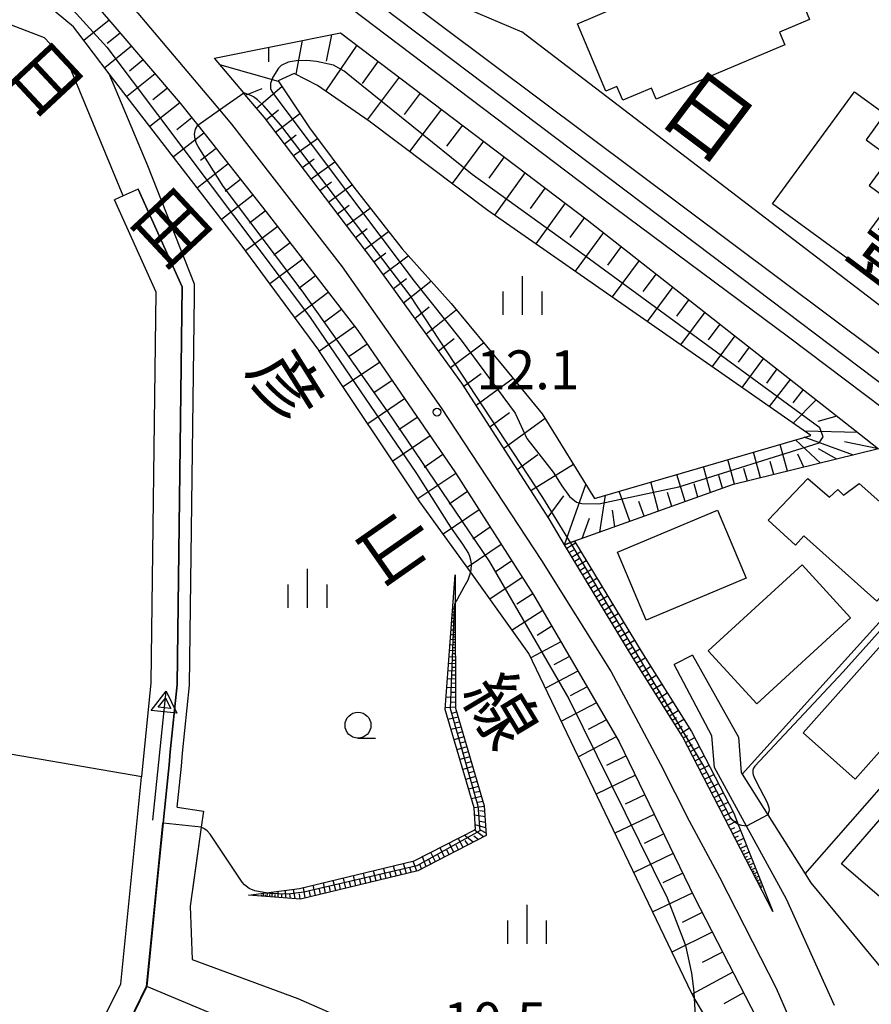
# Model space of a CAD drawing. Extents: x -12000 to -10000, y 94500 to 96000.
# Drawn here: x -10148 to -10066, y 94772 to 94867 of the extents above; entities that cross this region are included whole.
import ezdxf
from ezdxf.enums import TextEntityAlignment as Align

# ---------------------------------------------------------------- set-up
doc = ezdxf.new("R2010")
doc.units = 0
for name, color, linetype in [('1104000', 7, 'Continuous'), ('2101000', 7, 'Continuous'), ('2101001', 7, 'Continuous'), ('2301000', 7, 'Continuous'), ('3001000', 4, 'Continuous'), ('3002000', 5, 'Continuous'), ('5101000', 4, 'Continuous'), ('5101001', 4, 'Continuous'), ('5241000', 4, 'Continuous'), ('6101110', 6, 'Continuous'), ('6101120', 6, 'Continuous'), ('6101990', 6, 'Continuous'), ('6110000', 1, '611000'), ('6130000', 3, '613000'), ('6140000', 3, '614000'), ('6331000', 3, 'Continuous'), ('6334000', 3, 'Continuous'), ('7101000', 2, 'Continuous'), ('7101001', 8, 'Continuous'), ('7102000', 6, 'Continuous'), ('7102001', 8, 'Continuous'), ('7312000', 1, 'Continuous'), ('8123000', 7, 'Continuous')]:
    doc.layers.add(name, color=color, linetype=linetype)
doc.styles.add('@PlotAnnotation', font='@MS Gothic.ttf')
doc.styles.add('PlotAnnotation', font='MS Gothic.ttf')
doc.linetypes.add('611000', pattern='A,1,[3,dmdr.shx,S=0.2,R=0,X=0,Y=0],1', length=2)
doc.linetypes.add('613000', pattern='A,1,-0.75,[1,dmdr.shx,S=0.15,R=0,X=0,Y=0],-0.75,1', length=3.5)
doc.linetypes.add('614000', pattern='A,1.5,[2,dmdr.shx,S=0.3,R=0,X=0,Y=-0.3],1.5', length=3)

# ---------------------------------------------------------------- blocks, each defined once
blk = doc.blocks.new('524100')
at = {"layer": '5241000'}
for points in [[(1.7, -0.5), (1.7, 0.5), (2.5, 0), (1.7, -0.5)], [(-2.5, 0), (2.5, 0)], [(1.85027, -0.239793), (1.85027, 0.239793), (2.233938, 0), (1.85027, -0.239793)]]:
    blk.add_lwpolyline(points, dxfattribs=at)
blk = doc.blocks.new('633100')
at = {"layer": '6331000'}
blk.add_lwpolyline([(0, -0.5), (0.67, -0.5)], dxfattribs=at)
blk.add_circle((0, 0), 0.5, dxfattribs=at)
blk = doc.blocks.new('633400')
at = {"layer": '6334000'}
for points in [[(0, -0.75), (0, 0.75)], [(-0.75, -0.75), (-0.75, 0.15)], [(0.75, -0.75), (0.75, 0.15)]]:
    blk.add_lwpolyline(points, dxfattribs=at)
blk = doc.blocks.new('731200')
at = {"layer": '7312000'}
blk.add_circle((0, 0), 0.15, dxfattribs=at)

msp = doc.modelspace()

# ---------------------------------------------------------------- linework, layer by layer
at = {"layer": '1104000', "flags": 128}
msp.add_lwpolyline([(-10220.7, 94947.75), (-10137.66, 94886.43), (-10137.48, 94886.3), (-10119.72, 94872.94), (-10081.19, 94843.81), (-10044.11, 94815.77), (-10000, 94782.49)], dxfattribs=at)
at = {"layer": '2101000', "flags": 128}
for points in [[(-10139.29, 94861.35), (-10142.31, 94865.34), (-10142.73, 94865.89), (-10146.28, 94868.84), (-10147.42, 94869.66), (-10146.92, 94872.91)], [(-10137.96, 94849.57), (-10143.28, 94862.47), (-10144.5, 94863.73), (-10145.55, 94864.81), (-10150.01, 94866.53)], [(-10131.07, 94841.04), (-10135.56, 94852.46), (-10139.29, 94861.35)], [(-10134.64, 94783.69), (-10134.1, 94789.06), (-10133.59, 94794.07), (-10133.53, 94794.69), (-10133.41, 94795.93), (-10132.75, 94802.45), (-10132.27, 94840.79), (-10136.52, 94850.22), (-10137.96, 94849.57)], [(-10132.74, 94790.6), (-10132.4, 94793.95), (-10132.34, 94794.57), (-10132.22, 94795.81), (-10131.55, 94802.38), (-10131.08, 94839.89), (-10131.07, 94841.04)], [(-10083.05, 94805.26), (-10078.6, 94797.37), (-10078.37, 94793.96), (-10078.26, 94793.78), (-10075.79, 94789.87), (-10072.18, 94784.16), (-10071.64, 94783.3), (-10065.25, 94775.55), (-10062.01, 94771.62), (-10037.44, 94762.55), (-10026.73, 94754.36), (-10021.17, 94755.08)], [(-10069.37, 94771.47), (-10074, 94781.72), (-10077.84, 94788.78), (-10080.92, 94794.43), (-10081.2, 94797.49), (-10084.81, 94804.37)], [(-10132.74, 94790.6), (-10130.21, 94790.21), (-10130.42, 94788.67), (-10131.26, 94782.64)], [(-10130.21, 94790.21), (-10130.42, 94788.67), (-10131.48, 94781.06), (-10131.31, 94775.9), (-10121.12, 94772.13), (-10108.1, 94766.43)], [(-10134.64, 94783.69), (-10135.68, 94773.3)], [(-10113.76, 94600.16), (-10117.41, 94617.81), (-10120.89, 94623.36), (-10127.79, 94634.38), (-10128.3, 94635.19), (-10130.8, 94643.06), (-10135.22, 94657.02), (-10135.48, 94657.84), (-10137.21, 94672.27), (-10137.09, 94674.63), (-10136.18, 94693.37), (-10132.85, 94702.22), (-10129.21, 94711.9), (-10123.92, 94725.96), (-10116.25, 94746.34), (-10111.64, 94758.58), (-10110.13, 94762.6), (-10135.68, 94773.3)]]:
    msp.add_lwpolyline(points, dxfattribs=at)
at = {"layer": '2101001', "flags": 128}
msp.add_lwpolyline([(-10083.05, 94805.26), (-10084.81, 94804.37)], dxfattribs=at)
at = {"layer": '2301000', "flags": 128}
for points in [[(-10141.77, 94872.91), (-10136.54, 94867.21), (-10129.89, 94859.33), (-10128.65, 94857.86), (-10127.5, 94856.5), (-10116.83, 94842.73), (-10107.29, 94829.11), (-10097.62, 94814.41), (-10090.91, 94803.67), (-10088.52, 94799.21), (-10086.14, 94794.74), (-10083.38, 94789.27), (-10080.46, 94783.84), (-10077.25, 94777.61), (-10074.98, 94773.14), (-10071.68, 94765.51)], [(-10000, 94779.96), (-10016.36, 94792.3), (-10030, 94802.65), (-10044.37, 94813.4), (-10045.36, 94814.14), (-10057.17, 94823.36), (-10062.81, 94827.63), (-10073.78, 94835.93), (-10091.69, 94849.26), (-10122.9, 94872.91)], [(-10116.47, 94872.91), (-10060.56, 94831.03), (-10054.64, 94826.59), (-10042.87, 94817.4), (-10041.88, 94816.66), (-10027.53, 94805.93), (-10013.89, 94795.57), (-10000, 94785.1)]]:
    msp.add_lwpolyline(points, dxfattribs=at)
at = {"layer": '3001000', "flags": 128}
for points in [[(-10073.11, 94815.89), (-10075.77, 94818.28), (-10071.94, 94822.3), (-10069.85, 94820.49), (-10069.05, 94821.23), (-10068.49, 94820.69), (-10066.99, 94821.82), (-10064.13, 94819.27), (-10063.6, 94819.86), (-10062.05, 94818.44), (-10061.26, 94819.13), (-10059.47, 94817.54), (-10060.39, 94816.51), (-10060.13, 94816.26), (-10065.28, 94810.48), (-10072.33, 94816.77), (-10073.11, 94815.89)], [(-10087.52, 94808.64), (-10090.28, 94815.2), (-10080.65, 94819.25), (-10077.89, 94812.69), (-10087.52, 94808.64)], [(-10076.86, 94800.57), (-10081.54, 94805.67), (-10072.49, 94813.97), (-10067.81, 94808.87), (-10076.86, 94800.57)], [(-10072.39, 94797.76), (-10060.46, 94811.18), (-10055.44, 94806.71), (-10067.37, 94793.3), (-10072.39, 94797.76)], [(-10056.42, 94789.14), (-10063.65, 94780.79), (-10068.69, 94785.15), (-10061.45, 94793.5), (-10056.42, 94789.14)]]:
    msp.add_lwpolyline(points, close=True, dxfattribs=at)
at = {"layer": '3002000', "flags": 128}
for points in [[(-10071.13, 94868.14), (-10072.23, 94867.68), (-10071.77, 94866.58), (-10074.66, 94865.37), (-10074.14, 94864.13), (-10086.57, 94858.9), (-10087.01, 94859.96), (-10089.78, 94858.79), (-10090.34, 94860.13), (-10091.41, 94859.68), (-10094.15, 94866.18), (-10090.67, 94867.64), (-10091.06, 94868.59), (-10087.76, 94869.98), (-10087.38, 94869.08), (-10080.42, 94872), (-10080.82, 94872.95), (-10077.66, 94874.28), (-10077.27, 94873.35), (-10073.91, 94874.77), (-10071.13, 94868.14)], [(-10062.97, 94844.01), (-10064.99, 94841.24), (-10075.34, 94848.8), (-10067.43, 94859.62), (-10064.49, 94857.47), (-10066.3, 94854.98), (-10064.01, 94853.3), (-10066.01, 94850.56), (-10063.93, 94849.04), (-10065.99, 94846.22), (-10062.97, 94844.01)]]:
    msp.add_lwpolyline(points, close=True, dxfattribs=at)
at = {"layer": '5101000', "flags": 128}
for points in [[(-10136.52, 94850.22), (-10132.27, 94840.79), (-10132.75, 94802.45), (-10133.41, 94795.93), (-10133.53, 94794.69), (-10133.59, 94794.07), (-10134.1, 94789.06), (-10134.64, 94783.69)], [(-10153.95, 94688), (-10153.66, 94690.66), (-10153.64, 94690.8), (-10153.61, 94691.12), (-10152.74, 94699.03), (-10152.09, 94704.98), (-10153.64, 94713.32), (-10152.51, 94723.68), (-10152.45, 94724.27), (-10149.46, 94735.18), (-10150.19, 94739.88), (-10148.66, 94755.9), (-10148.4, 94758.68), (-10143.72, 94762.46), (-10138.17, 94773.55), (-10136.17, 94793.49), (-10136.16, 94793.57), (-10135.25, 94802.6), (-10134.77, 94840.27), (-10138.8, 94849.19)], [(-10134.64, 94783.69), (-10135.68, 94773.3)], [(-10135.68, 94773.3), (-10141.73, 94760.85), (-10146.01, 94757.4), (-10147.67, 94739.95), (-10146.94, 94735.26), (-10146.91, 94735.04), (-10149.99, 94723.8), (-10150.35, 94720.43), (-10151.11, 94713.41), (-10149.7, 94705.79), (-10149.6, 94705.23), (-10149.57, 94705.07), (-10150.26, 94698.74), (-10150.64, 94695.32), (-10150.79, 94693.87), (-10150.92, 94692.71), (-10151.05, 94691.52), (-10151.46, 94687.8)]]:
    msp.add_lwpolyline(points, dxfattribs=at)
at = {"layer": '5101001', "flags": 128}
msp.add_lwpolyline([(-10136.52, 94850.22), (-10137.96, 94849.57), (-10138.8, 94849.19)], dxfattribs=at)
at = {"layer": '6101110', "flags": 128}
for points in [[(-10146.16, 94874.34), (-10145.41, 94873.54), (-10145.37, 94873.5), (-10145.06, 94873.17), (-10144.82, 94872.91), (-10138.95, 94866.11), (-10132.45, 94858.51), (-10131.17, 94856.89), (-10130.76, 94856.38), (-10124.16, 94848.04), (-10115.33, 94836.57), (-10105.91, 94822.84), (-10098.38, 94811.07), (-10090.12, 94796.9), (-10082.86, 94781.88), (-10075.8, 94768.16), (-10071.52, 94756.97), (-10070.73, 94755.21), (-10069.61, 94752.71), (-10066.24, 94745.2)], [(-10079.24, 94821.7), (-10094.42, 94816.26), (-10094.82, 94816.12), (-10095.38, 94815.92), (-10096.88, 94818.41), (-10105.3, 94831.51), (-10113.88, 94843.36), (-10124.33, 94857.12), (-10126.21, 94859.35), (-10126.33, 94859.5), (-10129.15, 94862.84), (-10117, 94865.3), (-10093.2, 94847.27), (-10066.94, 94826.61), (-10065.1, 94825.16), (-10079.24, 94821.7)], [(-10075.31, 94780.53), (-10079.96, 94789.57), (-10084.01, 94797.41), (-10088.77, 94804.97), (-10095.38, 94815.92)], [(-10105.93, 94813.02), (-10105.93, 94810.32), (-10105.92, 94800.16), (-10103.13, 94790.73), (-10102.95, 94787.87), (-10109.53, 94784.46), (-10120.86, 94781.74), (-10125.86, 94782.12)]]:
    msp.add_lwpolyline(points, dxfattribs=at)
at = {"layer": '6101120', "flags": 128}
for points in [[(-10066.24, 94745.2), (-10067.8, 94744.48), (-10068.74, 94746.58), (-10069.15, 94747.5), (-10072.04, 94753.97), (-10075.97, 94760.58), (-10082.89, 94772.22), (-10083.13, 94772.62), (-10091.47, 94790.05), (-10098.82, 94805.42), (-10104.47, 94813.29), (-10109.33, 94820.06), (-10119.07, 94834.66), (-10119.09, 94834.69), (-10126.58, 94844.85), (-10139.29, 94861.35), (-10142.31, 94865.34), (-10142.73, 94865.89), (-10146.28, 94868.84), (-10147.42, 94869.66), (-10146.92, 94872.91), (-10146.81, 94873.6), (-10146.16, 94874.34)], [(-10123.01, 94860.66), (-10119.98, 94856.12), (-10115.72, 94850.41), (-10111.05, 94844.45), (-10106.33, 94839.18), (-10101.22, 94833.01), (-10097.54, 94828.56), (-10092.51, 94820.39), (-10071.64, 94826.46), (-10102.8, 94848.17), (-10114.22, 94856.79), (-10119.22, 94860.21), (-10121.45, 94861.39), (-10123.01, 94860.66)], [(-10095.38, 94815.92), (-10094.82, 94816.12), (-10094.42, 94816.26), (-10087.92, 94805.5), (-10083.14, 94797.9), (-10079.07, 94790.03), (-10078.64, 94788.94), (-10075.31, 94780.53)], [(-10125.86, 94782.12), (-10124.16, 94782.34), (-10120.94, 94782.75), (-10109.88, 94785.41), (-10103.98, 94788.46), (-10104.12, 94790.55), (-10106.91, 94800.01), (-10105.93, 94813.02)]]:
    msp.add_lwpolyline(points, dxfattribs=at)
at = {"layer": '6101990', "flags": 128}
for points in [[(-10139.31, 94866.53), (-10141.73, 94864.57)], [(-10138.23, 94865.27), (-10139.48, 94864.26)], [(-10117.87, 94865.12), (-10118.39, 94862.56)], [(-10120.7, 94864.55), (-10121.3, 94861.31)], [(-10137.16, 94864.01), (-10139.73, 94861.93)], [(-10123.93, 94863.9), (-10123.93, 94862.51)], [(-10115.41, 94864.1), (-10118.44, 94859.67)], [(-10136.02, 94862.68), (-10137.34, 94861.61)], [(-10128.65, 94862.24), (-10123.01, 94860.65)], [(-10113.37, 94862.55), (-10114.9, 94860.4)], [(-10134.88, 94861.35), (-10137.6, 94859.15)], [(-10111.33, 94861.01), (-10114.42, 94856.92)], [(-10133.69, 94859.96), (-10135.08, 94858.82)], [(-10126.14, 94859.27), (-10124.56, 94859.94)], [(-10125.1, 94858.04), (-10122.64, 94860.11)], [(-10109.3, 94859.47), (-10110.84, 94857.43)], [(-10132.49, 94858.56), (-10135.37, 94856.26)], [(-10124.16, 94856.9), (-10122.98, 94857.87)], [(-10123.27, 94855.72), (-10120.91, 94857.51)], [(-10107.27, 94857.93), (-10110.34, 94853.86)], [(-10131.33, 94857.09), (-10132.79, 94855.95)], [(-10130.17, 94855.63), (-10133.11, 94853.33)], [(-10105.24, 94856.39), (-10106.78, 94854.36)], [(-10122.4, 94854.58), (-10121.26, 94855.45)], [(-10121.54, 94853.45), (-10119.22, 94855.1)], [(-10103.21, 94854.86), (-10106.24, 94850.77)], [(-10128.99, 94854.15), (-10130.48, 94852.99)], [(-10120.69, 94852.32), (-10119.53, 94853.15)], [(-10119.83, 94851.2), (-10117.55, 94852.86)], [(-10101.2, 94853.33), (-10102.7, 94851.28)], [(-10127.82, 94852.66), (-10130.8, 94850.33)], [(-10099.19, 94851.81), (-10102.16, 94847.72)], [(-10126.63, 94851.16), (-10128.13, 94849.99)], [(-10118.99, 94850.08), (-10117.86, 94850.93)], [(-10118.14, 94848.97), (-10115.9, 94850.65)], [(-10097.25, 94850.34), (-10098.71, 94848.34)], [(-10125.44, 94849.65), (-10128.46, 94847.29)], [(-10124.23, 94848.13), (-10125.76, 94846.95)], [(-10117.28, 94847.84), (-10116.16, 94848.68)], [(-10116.42, 94846.71), (-10114.15, 94848.4)], [(-10095.32, 94848.87), (-10098.17, 94844.95)], [(-10093.47, 94847.48), (-10094.87, 94845.55)], [(-10123.05, 94846.6), (-10126.15, 94844.26)], [(-10115.55, 94845.56), (-10114.41, 94846.42)], [(-10114.68, 94844.41), (-10112.38, 94846.14)], [(-10091.65, 94846.05), (-10094.37, 94842.3)], [(-10121.84, 94845.03), (-10123.41, 94843.85)], [(-10089.92, 94844.69), (-10091.25, 94842.87)], [(-10120.63, 94843.46), (-10123.8, 94841.08)], [(-10113.77, 94843.21), (-10112.61, 94844.08)], [(-10112.88, 94841.98), (-10110.47, 94843.8)], [(-10088.2, 94843.34), (-10090.81, 94839.82)], [(-10119.4, 94841.86), (-10121, 94840.65)], [(-10111.9, 94840.62), (-10110.62, 94841.59)], [(-10110.91, 94839.26), (-10108.27, 94841.35)], [(-10086.57, 94842.06), (-10087.84, 94840.34)], [(-10084.95, 94840.78), (-10087.41, 94837.45)], [(-10118.17, 94840.25), (-10121.4, 94837.82)], [(-10083.41, 94839.57), (-10084.61, 94837.95)], [(-10116.9, 94838.61), (-10118.54, 94837.38)], [(-10109.82, 94837.75), (-10108.44, 94838.87)], [(-10108.73, 94836.25), (-10105.83, 94838.58)], [(-10081.87, 94838.36), (-10084.2, 94835.21)], [(-10115.64, 94836.97), (-10119.03, 94834.6)], [(-10080.42, 94837.21), (-10081.55, 94835.68)], [(-10107.56, 94834.63), (-10106.05, 94835.82)], [(-10078.97, 94836.07), (-10081.17, 94833.1)], [(-10114.43, 94835.25), (-10116.16, 94834.08)], [(-10106.39, 94833.02), (-10103.19, 94835.39)], [(-10077.59, 94834.99), (-10078.66, 94833.54)], [(-10076.22, 94833.91), (-10078.3, 94831.1)], [(-10113.23, 94833.51), (-10116.73, 94831.15)], [(-10074.92, 94832.89), (-10075.92, 94831.51)], [(-10105.11, 94831.22), (-10103.44, 94832.45)], [(-10103.92, 94829.37), (-10100.36, 94831.97)], [(-10073.62, 94831.86), (-10075.66, 94829.26)], [(-10112.02, 94831.75), (-10113.78, 94830.56)], [(-10072.38, 94830.89), (-10073.37, 94829.62)], [(-10110.81, 94829.99), (-10114.35, 94827.59)], [(-10071.13, 94829.91), (-10073.34, 94827.65)], [(-10109.59, 94828.2), (-10111.37, 94826.99)], [(-10102.59, 94827.29), (-10100.69, 94828.68)], [(-10101.26, 94825.22), (-10097.27, 94828.13)], [(-10069.12, 94828.32), (-10070.95, 94827.79)], [(-10108.36, 94826.41), (-10111.95, 94823.99)], [(-10067.52, 94824.57), (-10072.27, 94826.28)], [(-10067.11, 94826.74), (-10072.23, 94826.87)], [(-10073.9, 94823.01), (-10074.6, 94825.6)], [(-10070.71, 94823.79), (-10073.11, 94826.03)], [(-10065.12, 94825.18), (-10068.4, 94825.83)], [(-10107.12, 94824.61), (-10108.93, 94823.38)], [(-10099.95, 94823.19), (-10097.98, 94824.63)], [(-10076.51, 94822.37), (-10077.18, 94824.85)], [(-10072.31, 94823.4), (-10072.91, 94824.65)], [(-10069.12, 94824.18), (-10070.91, 94825.17)], [(-10098.65, 94821.16), (-10094.53, 94823.68)], [(-10081.33, 94820.95), (-10082, 94823.45)], [(-10079.01, 94821.76), (-10079.64, 94824.13)], [(-10075.21, 94822.69), (-10075.55, 94823.96)], [(-10105.88, 94822.8), (-10109.53, 94820.35)], [(-10083.76, 94820.08), (-10084.57, 94822.7)], [(-10080.17, 94821.37), (-10080.5, 94822.58)], [(-10077.76, 94822.06), (-10078.09, 94823.28)], [(-10095.38, 94815.92), (-10093.34, 94821.74)], [(-10086.34, 94819.16), (-10087.06, 94821.98)], [(-10082.55, 94820.52), (-10082.89, 94821.8)], [(-10104.76, 94821.04), (-10106.53, 94819.84)], [(-10096.98, 94818.57), (-10095.46, 94820.64)], [(-10091.99, 94817.13), (-10091.44, 94820.7)], [(-10089.08, 94818.18), (-10090.12, 94821.08)], [(-10085.05, 94819.62), (-10085.47, 94820.97)], [(-10087.71, 94818.67), (-10088.22, 94820.08)], [(-10103.63, 94819.28), (-10107.09, 94816.94)], [(-10090.54, 94817.65), (-10090.76, 94819.24)], [(-10102.56, 94817.61), (-10104.25, 94816.47)], [(-10093.69, 94816.53), (-10093, 94818.49)], [(-10101.5, 94815.94), (-10104.78, 94813.72)], [(-10095.18, 94815.6), (-10094.33, 94816.11)], [(-10094.93, 94815.17), (-10094.5, 94815.43)], [(-10094.67, 94814.75), (-10093.82, 94815.26)], [(-10100.48, 94814.36), (-10102.08, 94813.27)], [(-10094.41, 94814.32), (-10093.99, 94814.58)], [(-10094.15, 94813.89), (-10093.3, 94814.41)], [(-10093.9, 94813.47), (-10093.47, 94813.72)], [(-10093.64, 94813.04), (-10092.79, 94813.56)], [(-10093.38, 94812.61), (-10092.96, 94812.87)], [(-10099.47, 94812.77), (-10102.58, 94810.66)], [(-10093.12, 94812.19), (-10092.27, 94812.7)], [(-10092.87, 94811.76), (-10092.44, 94812.02)], [(-10098.46, 94811.19), (-10099.98, 94810.17)], [(-10092.61, 94811.33), (-10091.75, 94811.85)], [(-10092.35, 94810.9), (-10091.92, 94811.16)], [(-10092.09, 94810.48), (-10091.24, 94810.99)], [(-10091.84, 94810.05), (-10091.41, 94810.31)], [(-10091.58, 94809.62), (-10090.72, 94810.14)], [(-10105.93, 94809.12), (-10106.22, 94809.13)], [(-10105.93, 94809.41), (-10106.2, 94809.42)], [(-10105.93, 94809.69), (-10106.18, 94809.7)], [(-10105.93, 94809.27), (-10106.07, 94809.27)], [(-10105.93, 94809.55), (-10106.06, 94809.56)], [(-10097.5, 94809.57), (-10100.43, 94807.67)], [(-10091.32, 94809.19), (-10090.89, 94809.45)], [(-10091.06, 94808.77), (-10090.21, 94809.28)], [(-10105.93, 94808.07), (-10106.3, 94808.09)], [(-10105.93, 94808.45), (-10106.27, 94808.46)], [(-10105.93, 94808.8), (-10106.25, 94808.81)], [(-10105.93, 94808.26), (-10106.11, 94808.27)], [(-10105.93, 94808.62), (-10106.09, 94808.63)], [(-10105.93, 94808.96), (-10106.08, 94808.96)], [(-10090.8, 94808.34), (-10090.37, 94808.6)], [(-10090.54, 94807.91), (-10089.69, 94808.43)], [(-10105.93, 94807.23), (-10106.37, 94807.24)], [(-10105.93, 94807.67), (-10106.33, 94807.68)], [(-10105.93, 94807.45), (-10106.14, 94807.46)], [(-10105.93, 94807.87), (-10106.12, 94807.88)], [(-10096.62, 94808.06), (-10098.02, 94807.15)], [(-10090.29, 94807.48), (-10089.86, 94807.74)], [(-10090.03, 94807.05), (-10089.17, 94807.57)], [(-10105.92, 94806.24), (-10106.44, 94806.26)], [(-10105.93, 94806.75), (-10106.4, 94806.77)], [(-10105.92, 94806.49), (-10106.17, 94806.5)], [(-10105.93, 94806.99), (-10106.15, 94807)], [(-10095.75, 94806.55), (-10098.63, 94805.01)], [(-10089.77, 94806.62), (-10089.34, 94806.88)], [(-10089.51, 94806.2), (-10088.65, 94806.71)], [(-10105.92, 94805.68), (-10106.48, 94805.7)], [(-10105.92, 94805.38), (-10106.21, 94805.39)], [(-10105.92, 94805.96), (-10106.19, 94805.97)], [(-10089.25, 94805.77), (-10088.83, 94806.03)], [(-10088.99, 94805.34), (-10088.14, 94805.86)], [(-10105.92, 94804.42), (-10106.58, 94804.45)], [(-10105.92, 94805.08), (-10106.53, 94805.1)], [(-10105.92, 94804.75), (-10106.24, 94804.76)], [(-10094.92, 94805.14), (-10096.42, 94804.34)], [(-10088.73, 94804.91), (-10088.31, 94805.17)], [(-10088.47, 94804.49), (-10087.61, 94805.01)], [(-10088.2, 94804.06), (-10087.78, 94804.33)], [(-10105.92, 94803.72), (-10106.63, 94803.74)], [(-10105.92, 94803.33), (-10106.29, 94803.35)], [(-10105.92, 94804.07), (-10106.26, 94804.08)], [(-10094.1, 94803.73), (-10097.22, 94802.08)], [(-10087.93, 94803.64), (-10087.09, 94804.17)], [(-10087.67, 94803.22), (-10087.24, 94803.48)], [(-10105.92, 94802.95), (-10106.69, 94802.98)], [(-10105.92, 94802.54), (-10106.32, 94802.55)], [(-10087.4, 94802.79), (-10086.55, 94803.33)], [(-10087.13, 94802.37), (-10086.71, 94802.64)], [(-10086.87, 94801.95), (-10086.02, 94802.48)], [(-10105.92, 94802.12), (-10106.75, 94802.15)], [(-10105.92, 94801.67), (-10106.35, 94801.65)], [(-10093.21, 94802.2), (-10094.84, 94801.34)], [(-10086.6, 94801.52), (-10086.18, 94801.79)], [(-10086.33, 94801.1), (-10085.49, 94801.63)], [(-10105.92, 94801.22), (-10106.82, 94801.18)], [(-10105.92, 94800.73), (-10106.39, 94800.71)], [(-10092.32, 94800.68), (-10095.7, 94798.89)], [(-10086.07, 94800.68), (-10085.65, 94800.95)], [(-10085.8, 94800.26), (-10084.96, 94800.79)], [(-10105.92, 94800.24), (-10106.9, 94800.2)], [(-10105.8, 94799.76), (-10106.29, 94799.65)], [(-10085.54, 94799.83), (-10085.11, 94800.1)], [(-10085.27, 94799.41), (-10084.43, 94799.94)], [(-10105.66, 94799.29), (-10106.63, 94799.06)], [(-10105.52, 94798.81), (-10106.01, 94798.7)], [(-10091.36, 94799.03), (-10093.12, 94798.1)], [(-10085, 94798.99), (-10084.58, 94799.25)], [(-10084.74, 94798.57), (-10083.88, 94799.08)], [(-10105.38, 94798.33), (-10106.34, 94798.08)], [(-10105.24, 94797.86), (-10105.72, 94797.72)], [(-10084.47, 94798.14), (-10084.04, 94798.4)], [(-10084.21, 94797.72), (-10083.35, 94798.24)], [(-10105.1, 94797.38), (-10106.05, 94797.1)], [(-10104.96, 94796.9), (-10105.43, 94796.76)], [(-10090.4, 94797.38), (-10094.06, 94795.46)], [(-10083.95, 94797.29), (-10083.51, 94797.53)], [(-10083.72, 94796.85), (-10082.84, 94797.33)], [(-10104.82, 94796.43), (-10105.77, 94796.14)], [(-10104.67, 94795.95), (-10105.15, 94795.81)], [(-10083.49, 94796.41), (-10083.05, 94796.65)], [(-10083.26, 94795.96), (-10082.38, 94796.44)], [(-10083.03, 94795.52), (-10082.59, 94795.75)], [(-10104.53, 94795.47), (-10105.49, 94795.19)], [(-10104.39, 94794.99), (-10104.87, 94794.85)], [(-10089.46, 94795.54), (-10091.35, 94794.63)], [(-10082.8, 94795.08), (-10081.92, 94795.54)], [(-10082.58, 94794.63), (-10082.13, 94794.86)], [(-10104.25, 94794.51), (-10105.21, 94794.23)], [(-10104.11, 94794.04), (-10104.59, 94793.9)], [(-10082.35, 94794.19), (-10081.46, 94794.65)], [(-10082.12, 94793.75), (-10081.67, 94793.97)], [(-10103.97, 94793.56), (-10104.92, 94793.28)], [(-10103.82, 94793.08), (-10104.3, 94792.94)], [(-10088.56, 94793.68), (-10092.34, 94791.87)], [(-10081.89, 94793.3), (-10081, 94793.76)], [(-10081.66, 94792.86), (-10081.21, 94793.09)], [(-10103.68, 94792.6), (-10104.65, 94792.34)], [(-10103.54, 94792.12), (-10104.03, 94792.01)], [(-10081.43, 94792.41), (-10080.54, 94792.87)], [(-10081.2, 94791.97), (-10080.75, 94792.2)], [(-10080.97, 94791.52), (-10080.08, 94791.98)], [(-10103.4, 94791.64), (-10104.37, 94791.41)], [(-10103.26, 94791.16), (-10103.75, 94791.05)], [(-10087.65, 94791.8), (-10089.54, 94790.89)], [(-10080.74, 94791.08), (-10080.29, 94791.31)], [(-10080.51, 94790.63), (-10079.62, 94791.09)], [(-10103.13, 94790.68), (-10104.12, 94790.54)], [(-10103.09, 94790.17), (-10103.6, 94790.25)], [(-10080.28, 94790.19), (-10079.83, 94790.42)], [(-10080.05, 94789.74), (-10079.16, 94790.2)], [(-10103.06, 94789.66), (-10104.07, 94789.82)], [(-10103.03, 94789.13), (-10103.53, 94789.21)], [(-10086.74, 94789.91), (-10090.53, 94788.09)], [(-10079.82, 94789.3), (-10079.39, 94789.52)], [(-10079.59, 94788.85), (-10078.77, 94789.27)], [(-10103.22, 94787.73), (-10104.1, 94788.4)], [(-10103, 94788.61), (-10104.01, 94788.89)], [(-10102.96, 94788.09), (-10103.48, 94788.39)], [(-10079.38, 94788.44), (-10078.98, 94788.63)], [(-10079.17, 94788.03), (-10078.42, 94788.38)], [(-10105.18, 94786.71), (-10105.64, 94787.6)], [(-10104.2, 94787.22), (-10105.07, 94787.89)], [(-10104.69, 94786.97), (-10104.96, 94787.39)], [(-10103.71, 94787.47), (-10104.15, 94787.81)], [(-10085.83, 94788.02), (-10087.72, 94787.1)], [(-10078.98, 94787.67), (-10078.62, 94787.83)], [(-10078.79, 94787.3), (-10078.11, 94787.61)], [(-10106.96, 94785.79), (-10107.4, 94786.69)], [(-10106.51, 94786.02), (-10106.73, 94786.47)], [(-10106.07, 94786.25), (-10106.53, 94787.14)], [(-10105.62, 94786.48), (-10105.85, 94786.93)], [(-10078.62, 94786.97), (-10078.3, 94787.11)], [(-10078.45, 94786.63), (-10077.84, 94786.91)], [(-10078.3, 94786.33), (-10078, 94786.47)], [(-10078.14, 94786.03), (-10077.59, 94786.29)], [(-10109.64, 94784.43), (-10110, 94785.38)], [(-10108.74, 94784.87), (-10109.09, 94785.82)], [(-10108.29, 94785.1), (-10108.49, 94785.56)], [(-10107.84, 94785.33), (-10108.29, 94786.23)], [(-10107.4, 94785.56), (-10107.62, 94786.01)], [(-10084.91, 94786.12), (-10088.72, 94784.29)], [(-10078, 94785.76), (-10077.74, 94785.88)], [(-10077.86, 94785.49), (-10077.36, 94785.72)], [(-10077.74, 94785.25), (-10077.5, 94785.36)], [(-10113.56, 94783.49), (-10113.8, 94784.47)], [(-10112.59, 94783.73), (-10112.82, 94784.7)], [(-10111.61, 94783.96), (-10111.9, 94784.92)], [(-10111.12, 94784.08), (-10111.26, 94784.56)], [(-10110.63, 94784.2), (-10110.92, 94785.16)], [(-10110.14, 94784.31), (-10110.31, 94784.79)], [(-10109.18, 94784.64), (-10109.36, 94785.11)], [(-10077.61, 94785.01), (-10077.16, 94785.21)], [(-10077.5, 94784.79), (-10077.29, 94784.88)], [(-10077.39, 94784.57), (-10076.98, 94784.75)], [(-10077.28, 94784.37), (-10077.09, 94784.46)], [(-10117.46, 94782.56), (-10117.7, 94783.53)], [(-10116.49, 94782.79), (-10116.72, 94783.76)], [(-10115.51, 94783.02), (-10115.75, 94784)], [(-10115.03, 94783.14), (-10115.14, 94783.63)], [(-10114.54, 94783.26), (-10114.77, 94784.23)], [(-10114.05, 94783.37), (-10114.17, 94783.86)], [(-10113.07, 94783.61), (-10113.19, 94784.1)], [(-10112.1, 94783.84), (-10112.24, 94784.33)], [(-10083.99, 94784.22), (-10085.9, 94783.31)], [(-10077.18, 94784.17), (-10076.82, 94784.34)], [(-10077.09, 94783.99), (-10076.92, 94784.07)], [(-10077, 94783.81), (-10076.67, 94783.96)], [(-10076.92, 94783.65), (-10076.76, 94783.72)], [(-10076.83, 94783.49), (-10076.54, 94783.63)], [(-10076.76, 94783.35), (-10076.62, 94783.41)], [(-10123.01, 94781.9), (-10122.99, 94782.49)], [(-10122.28, 94781.85), (-10122.3, 94782.58)], [(-10121.37, 94781.78), (-10121.54, 94782.67)], [(-10120.39, 94781.85), (-10120.57, 94782.84)], [(-10119.9, 94781.97), (-10120, 94782.46)], [(-10119.41, 94782.09), (-10119.62, 94783.07)], [(-10118.93, 94782.2), (-10119.03, 94782.69)], [(-10118.44, 94782.32), (-10118.65, 94783.3)], [(-10117.95, 94782.44), (-10118.07, 94782.93)], [(-10116.98, 94782.67), (-10117.09, 94783.16)], [(-10116, 94782.91), (-10116.12, 94783.39)], [(-10076.68, 94783.2), (-10076.42, 94783.32)], [(-10076.62, 94783.07), (-10076.49, 94783.13)], [(-10076.55, 94782.94), (-10076.31, 94783.05)], [(-10076.49, 94782.82), (-10076.37, 94782.87)], [(-10124.58, 94782.02), (-10124.57, 94782.15)], [(-10124.43, 94782.01), (-10124.41, 94782.31)], [(-10124.24, 94782), (-10124.23, 94782.16)], [(-10124.06, 94781.98), (-10124.03, 94782.35)], [(-10123.82, 94781.97), (-10123.81, 94782.18)], [(-10123.59, 94781.95), (-10123.56, 94782.42)], [(-10123.3, 94781.93), (-10123.28, 94782.19)], [(-10122.64, 94781.88), (-10122.65, 94782.2)], [(-10121.83, 94781.81), (-10121.87, 94782.22)], [(-10120.87, 94781.74), (-10120.96, 94782.24)], [(-10083.07, 94782.32), (-10086.89, 94780.49)], [(-10082.12, 94780.43), (-10084.04, 94779.49)], [(-10081.15, 94778.55), (-10085.04, 94776.61)], [(-10080.15, 94776.61), (-10082.13, 94775.63)], [(-10079.16, 94774.68), (-10083.09, 94772.55)], [(-10078.13, 94772.69), (-10080.03, 94771.64)]]:
    msp.add_lwpolyline(points, dxfattribs=at)
at = {"layer": '6110000', "flags": 128}
for points in [[(-10136.52, 94850.22), (-10132.27, 94840.79), (-10132.75, 94802.45), (-10133.41, 94795.93), (-10133.53, 94794.69), (-10133.59, 94794.07), (-10134.1, 94789.06), (-10134.64, 94783.69)], [(-10153.95, 94688), (-10153.66, 94690.66), (-10153.64, 94690.8), (-10153.61, 94691.12), (-10152.74, 94699.03), (-10152.09, 94704.98), (-10153.64, 94713.32), (-10152.51, 94723.68), (-10152.45, 94724.27), (-10149.46, 94735.18), (-10150.19, 94739.88), (-10148.66, 94755.9), (-10148.4, 94758.68), (-10143.72, 94762.46), (-10138.17, 94773.55), (-10136.17, 94793.49), (-10136.16, 94793.57), (-10135.25, 94802.6), (-10134.77, 94840.27), (-10138.8, 94849.19)], [(-10134.64, 94783.69), (-10135.68, 94773.3), (-10141.73, 94760.85), (-10146.01, 94757.4), (-10147.67, 94739.95), (-10146.94, 94735.26), (-10146.91, 94735.04), (-10149.99, 94723.8), (-10150.35, 94720.43), (-10151.11, 94713.41), (-10149.7, 94705.79), (-10149.6, 94705.23), (-10149.57, 94705.07), (-10150.26, 94698.74), (-10150.64, 94695.32), (-10150.79, 94693.87), (-10150.92, 94692.71), (-10151.05, 94691.52), (-10151.37, 94688.56)]]:
    msp.add_lwpolyline(points, dxfattribs=at)
at = {"layer": '6130000', "flags": 128}
for points in [[(-10105.87, 94868.09), (-10099.51, 94865.39)], [(-10186.78, 94802.27), (-10136.16, 94793.57)]]:
    msp.add_lwpolyline(points, dxfattribs=at)
at = {"layer": '6140000', "flags": 128}
for points in [[(-10060.46, 94836.99), (-10061.99, 94837.41), (-10063.46, 94837.81), (-10099.51, 94865.39)], [(-10078.26, 94793.78), (-10056.99, 94817.34), (-10056.59, 94816.98), (-10049.17, 94810.41), (-10048.63, 94809.93), (-10041.89, 94804.22), (-10022.75, 94788.03), (-10006.75, 94775.06)], [(-10072.18, 94784.16), (-10049.17, 94810.41)]]:
    msp.add_lwpolyline(points, dxfattribs=at)
at = {"layer": '7101000', "flags": 128}
for points in [[(-10104.47, 94813.29), (-10104.51, 94813.07), (-10104.73, 94812.5), (-10105.09, 94811.83), (-10105.76, 94810.62), (-10105.81, 94810.54), (-10105.93, 94810.32)], [(-10124.16, 94782.34), (-10124.73, 94782.42), (-10125.24, 94782.53), (-10125.79, 94782.76), (-10126.25, 94783.1), (-10126.49, 94783.37), (-10129.56, 94788.01), (-10129.85, 94788.31), (-10130.17, 94788.53), (-10130.42, 94788.67)]]:
    msp.add_lwpolyline(points, dxfattribs=at)
at = {"layer": '7101001', "flags": 128}
for points in [[(-10145.06, 94873.17), (-10145.72, 94872.37), (-10146.06, 94871.8), (-10146.06, 94871.11), (-10139.53, 94863.92), (-10120, 94837.93), (-10109.66, 94822.78), (-10106.4, 94817.62), (-10105.22, 94815.98), (-10104.64, 94815.06), (-10104.55, 94814.81), (-10104.47, 94814.47), (-10104.4, 94814.03), (-10104.43, 94813.5), (-10104.47, 94813.29)], [(-10099.02, 94826.15), (-10096.5, 94822.91), (-10095.64, 94821.61), (-10094.92, 94820.57), (-10094.25, 94820.03), (-10093.71, 94819.9), (-10092.1, 94819.86), (-10084.38, 94821.49), (-10070.83, 94825.74), (-10070.44, 94826.33), (-10070.77, 94827.18), (-10093.82, 94844.08), (-10104.29, 94851.63), (-10115.94, 94861.01), (-10116.64, 94861.6), (-10117.66, 94862.17), (-10119.32, 94862.52), (-10120.24, 94862.62), (-10121.28, 94862.6), (-10122.04, 94862.48), (-10122.73, 94862.16), (-10122.98, 94861.89), (-10123.52, 94861.01), (-10123.73, 94860.41), (-10123.74, 94859.93), (-10123.62, 94859.64), (-10123.03, 94858.83), (-10109.88, 94841.33), (-10105.37, 94835.64), (-10100.15, 94828.62), (-10099.02, 94826.15)], [(-10105.93, 94810.32), (-10106, 94810.14), (-10106.05, 94809.9), (-10106.42, 94800.11), (-10103.74, 94790.72), (-10103.56, 94788.32), (-10109.63, 94784.94), (-10120.54, 94782.4), (-10122.07, 94782.21), (-10123.8, 94782.28), (-10124.16, 94782.34)], [(-10130.42, 94788.67), (-10134.1, 94789.06), (-10134.15, 94789.06), (-10135.73, 94773.31), (-10141.75, 94760.93), (-10141.77, 94760.88), (-10146.06, 94757.43), (-10147.72, 94739.95), (-10146.96, 94735.04), (-10150.04, 94723.81), (-10150.09, 94723.33), (-10152.51, 94723.68), (-10152.45, 94724.27), (-10149.46, 94735.18), (-10150.19, 94739.88), (-10148.69, 94755.64), (-10148.66, 94755.9), (-10160.9, 94760.11), (-10172.71, 94763.39), (-10182.28, 94767.19), (-10196.22, 94773.24)]]:
    msp.add_lwpolyline(points, dxfattribs=at)
at = {"layer": '7102000', "flags": 128}
for points in [[(-10130.76, 94856.38), (-10128.65, 94857.86), (-10126.33, 94859.5)], [(-10055.58, 94817.68), (-10055.65, 94817.68), (-10055.77, 94817.64), (-10055.89, 94817.58), (-10056.1, 94817.45), (-10056.38, 94817.22), (-10068.52, 94803.66), (-10077.04, 94794.56), (-10077.17, 94794.37), (-10077.23, 94794.17), (-10077.24, 94793.93), (-10077.24, 94793.87), (-10077.19, 94793.71), (-10077.15, 94793.55), (-10076.91, 94793.07), (-10075.86, 94791.04), (-10075.71, 94790.67), (-10075.68, 94790.57), (-10075.65, 94790.34), (-10075.68, 94790.2), (-10075.79, 94789.87)], [(-10077.84, 94788.78), (-10078.28, 94788.82), (-10078.64, 94788.94)], [(-10082.89, 94772.22), (-10082.65, 94768.08), (-10082.39, 94764.49), (-10082.43, 94762.53), (-10082.9, 94758.92)]]:
    msp.add_lwpolyline(points, dxfattribs=at)
at = {"layer": '7102001', "flags": 128}
for points in [[(-10097.47, 94820.46), (-10110.29, 94839.95), (-10122.75, 94856.4), (-10124.39, 94858.24), (-10125.01, 94858.82), (-10125.39, 94859.11), (-10125.65, 94859.24), (-10126.33, 94859.5)], [(-10112.5, 94828.84), (-10115.59, 94833.22), (-10120.69, 94840.41), (-10128.31, 94850.51), (-10130.72, 94854.33), (-10130.89, 94854.63), (-10131.02, 94855.05), (-10131.07, 94855.51), (-10130.98, 94855.99), (-10130.76, 94856.38)], [(-10112.5, 94828.84), (-10102.64, 94814.27), (-10094.97, 94801.05), (-10085.49, 94781.87), (-10083.76, 94777.37), (-10083.72, 94777.27), (-10083.14, 94774.58), (-10082.94, 94773.07), (-10082.89, 94772.22)], [(-10094.82, 94816.12), (-10097.47, 94820.46)], [(-10078.64, 94788.94), (-10078.75, 94788.98), (-10078.98, 94789.15), (-10079.22, 94789.37), (-10079.46, 94789.7), (-10082.07, 94794.73), (-10094.56, 94815.7), (-10094.82, 94816.12)], [(-10075.79, 94789.87), (-10077.84, 94788.78)]]:
    msp.add_lwpolyline(points, dxfattribs=at)

# ---------------------------------------------------------------- block references
at = {"layer": '5241000', "xscale": 2.5, "yscale": 2.5, "zscale": 2.5, "rotation": 84.01504768479339}
msp.add_blockref('524100', (-10134.45, 94795.57), dxfattribs=at)
at = {"layer": '6331000', "xscale": 2.5, "yscale": 2.5, "zscale": 2.5}
msp.add_blockref('633100', (-10115.31, 94798.51), dxfattribs=at)
at = {"layer": '6334000', "xscale": 2.5, "yscale": 2.5, "zscale": 2.5}
for p in [(-10099.43, 94839.96), (-10120.17, 94811.71), (-10099, 94779.29)]:
    msp.add_blockref('633400', p, dxfattribs=at)
at = {"layer": '7312000', "xscale": 2.5, "yscale": 2.5, "zscale": 2.5}
msp.add_blockref('731200', (-10107.69, 94828.71, 12.13), dxfattribs=at)

# ---------------------------------------------------------------- texts
at = {"layer": '7312000', "style": 'PlotAnnotation'}
for s, p in [('12.1', (-10098.935, 94832.305)), ('10.5', (-10102.122, 94769.415))]:
    msp.add_text(s, height=3.75, dxfattribs=at).set_placement(p, align=Align.MIDDLE)
at = {"layer": '8123000'}
for s, height, rotation, style, p in [('日', 5, 313, '@PlotAnnotation', (-10145.835, 94860.43)), ('日', 6, 323, 'PlotAnnotation', (-10081.93, 94856.661)), ('田', 5, 313, '@PlotAnnotation', (-10133.713, 94846.055)), ('豊', 6, 323, 'PlotAnnotation', (-10063.814, 94843.314)), ('彦', 5, 302, '@PlotAnnotation', (-10122.706, 94830.898)), ('山', 5, 305, '@PlotAnnotation', (-10112.149, 94815.441)), ('線', 5, 301, '@PlotAnnotation', (-10102.042, 94799.639))]:
    msp.add_text(s, height=height, rotation=rotation, dxfattribs=dict(at, style=style)).set_placement(p, align=Align.MIDDLE)

doc.saveas('drawing.dxf')
